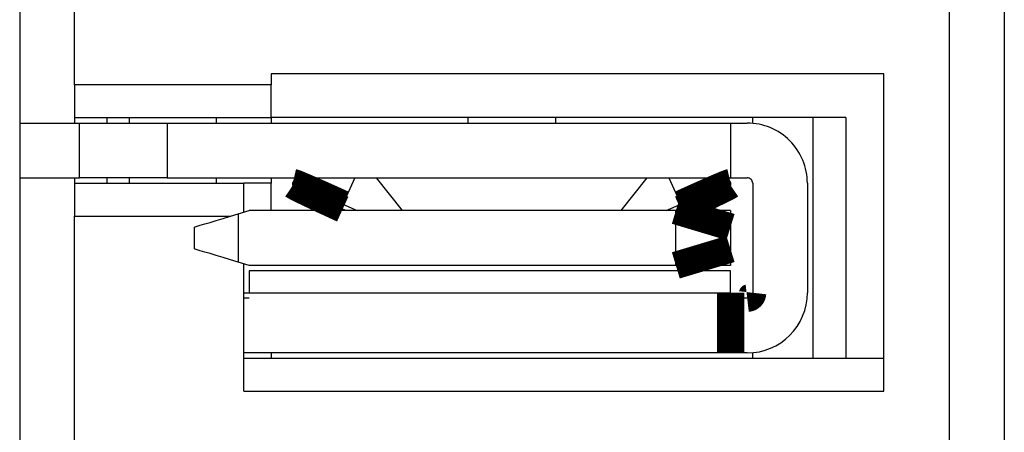
# Model space of a CAD drawing. Extents: x -63 to 93, y -70 to 78.
# Drawn here: x 52 to 61, y 6 to 10 of the extents above; entities that cross this region are included whole.
import ezdxf

# ---------------------------------------------------------------- set-up
doc = ezdxf.new("R2010")
doc.units = 0
doc.header["$LTSCALE"] = 0.25
doc.linetypes.add('PHANTOM', pattern=[63.50000000000001, 31.75, -6.35, 6.35, -6.35, 6.35, -6.35])
doc.layers.get('0').update_dxf_attribs({"linetype": 'CONTINUOUS'})

# ---------------------------------------------------------------- blocks, each defined once
blk = doc.blocks.new('DC_GROUP_24')
at = {"color": 7, "linetype": 'CONTINUOUS'}
for p, q in [((53.61838598082849, 8.00433665672503), (53.68784518259653, 8.025174533670764)), ((53.3119680480946, 7.912411393320184), (53.34143509435543, 7.921251507198434)), ((53.34143509435543, 7.921251507198434), (53.38142724986264, 7.933249270265918)), ((53.38142724986264, 7.933249270265918), (53.43073006997892, 7.948040069734674)), ((53.43073006997892, 7.948040069734674), (53.48784505668172, 7.965174542462449)), ((53.48784505668172, 7.965174542462449), (53.55103715601453, 7.984132079130035)), ((53.55103715601453, 7.984132079130035), (53.61838598082849, 8.00433665672503)), ((53.28784516359755, 7.905174551254134), (53.29392204339692, 7.906997615193944)), ((53.29392204339692, 7.906997615193944), (53.3119680480946, 7.912411393320184))]:
    blk.add_line(p, q, dxfattribs=at)
blk = doc.blocks.new('DC_GROUP_25')
at = {"color": 7, "linetype": 'CONTINUOUS'}
for p, q in [((53.29392204339692, 7.703351361399513), (53.28784516359755, 7.705174425339322)), ((53.3119680480946, 7.697937583273273), (53.29392204339692, 7.703351361399513)), ((53.34143509435543, 7.689097469395023), (53.3119680480946, 7.697937583273273)), ((53.38142724986264, 7.677099706327539), (53.34143509435543, 7.689097469395023)), ((53.43073006997892, 7.662308906858783), (53.38142724986264, 7.677099706327539)), ((53.48784505668172, 7.645174434131008), (53.43073006997892, 7.662308906858783)), ((53.55103715601453, 7.626216897463422), (53.48784505668172, 7.645174434131008)), ((53.61838598082849, 7.606012319868427), (53.55103715601453, 7.626216897463422)), ((53.68784518259653, 7.585174442922693), (53.61838598082849, 7.606012319868427))]:
    blk.add_line(p, q, dxfattribs=at)

msp = doc.modelspace()

# ---------------------------------------------------------------- linework, layer by layer
at = {"color": 7, "linetype": 'CONTINUOUS'}
for p, q in [((51.69044487456867, 30.95517404535971), (51.69044487456867, -1.344825102293868)), ((60.19044463801274, -1.294826118553061), (60.19044463801274, 30.90517506161891)), ((60.69044471996912, 30.95517404535971), (60.69044471996912, -1.344825102293868)), ((52.19044449086377, 9.205174671208482), (52.19044449086377, 11.50517448941432)), ((59.59044472592959, 9.305174501335244), (53.9904446927745, 9.305174501335244)), ((53.9904446927745, 9.305174501335244), (53.9904446927745, 9.205174671208482)), ((59.59044472592959, 6.405174771046262), (59.59044472592959, 9.305174501335244)), ((53.9904446927745, 9.205174671208482), (52.19044449086377, 9.205174671208482)), ((52.19044449086377, 9.205174671208482), (52.19044449086377, 8.90517424950562)), ((53.9904446927745, 8.90517424950562), (53.9904446927745, 9.205174671208482)), ((51.69044487456867, 8.85517433444224), (52.2378450846214, 8.85517433444224)), ((52.19044449086377, 8.90517424950562), (53.9904446927745, 8.90517424950562)), ((52.19044449086377, 8.90517424950562), (52.19044449086377, 8.85517433444224)), ((52.2378450846214, 8.355174252485853), (52.2378450846214, 8.85517433444224)), ((52.2378450846214, 8.85517433444224), (53.03784512261936, 8.85517433444224)), ((52.49044491256663, 8.85517433444224), (52.49044491256663, 8.90517424950562)), ((52.69044457282016, 8.90517424950562), (52.69044457282016, 8.85517433444224)), ((53.03784512261936, 8.85517433444224), (58.18784510529676, 8.85517433444224)), ((53.49044461081812, 8.85517433444224), (53.49044461081812, 8.90517424950562)), ((59.24044462199399, 8.90517424950562), (53.9904446927745, 8.90517424950562)), ((53.9904446927745, 8.90517424950562), (53.9904446927745, 8.85517433444224)), ((55.7878451077182, 8.90517424950562), (55.7878451077182, 8.85517433444224)), ((56.58784514571616, 8.90517424950562), (56.58784514571616, 8.85517433444224)), ((58.18784510529676, 8.85517433444224), (58.18784510529676, 8.355174252485853)), ((58.18784510529676, 8.85517433444224), (58.34044475386926, 8.85517433444224)), ((58.39044466893264, 8.852897250747304), (58.39044466893264, 8.90517424950562)), ((58.94044466595241, 8.90517424950562), (58.94044466595241, 6.705174261426549)), ((59.24044462199399, 8.90517424950562), (59.24044462199399, 6.705174261426549)), ((51.69044487456867, 8.355174252485853), (52.2378450846214, 8.355174252485853)), ((52.19044449086377, 8.355174252485853), (52.19044449086377, 8.305174337422471)), ((52.19044449086377, 8.305174337422471), (53.74044465179631, 8.305174337422471)), ((52.19044449086377, 8.305174337422471), (52.19044449086377, 8.005174381380897)), ((53.03784512261936, 8.355174252485853), (52.2378450846214, 8.355174252485853)), ((52.49044491256663, 8.305174337422471), (52.49044491256663, 8.355174252485853)), ((52.69044457282016, 8.355174252485853), (52.69044457282016, 8.305174337422471)), ((53.03784512261936, 8.355174252485853), (58.18784510529676, 8.355174252485853)), ((53.49044461081812, 8.305174337422471), (53.49044461081812, 8.355174252485853)), ((53.74044465179631, 8.040954397713762), (53.74044465179631, 8.305174337422471)), ((53.9904446927745, 8.305174337422471), (53.74044465179631, 8.305174337422471)), ((53.9904446927745, 8.355174252485853), (53.9904446927745, 8.305174337422471)), ((53.9904446927745, 8.055174296444278), (53.9904446927745, 8.305174337422471)), ((54.2079734736968, 8.355174252485853), (54.1883374685336, 8.312097789442163)), ((54.1883374685336, 8.287935556566339), (54.1883374685336, 8.312097789442163)), ((54.94635581317434, 8.355174252485853), (54.95269113498816, 8.354040367251258)), ((55.19052041973063, 8.055174296444278), (54.95269113498816, 8.354040367251258)), ((57.42299926396535, 8.354040367251258), (57.1851699064633, 8.055174296444278)), ((57.42299926396535, 8.354040367251258), (57.42933449846768, 8.355174252485853)), ((58.16771666332224, 8.355174252485853), (58.18735278490075, 8.312097789442163)), ((58.18735278490075, 8.312097789442163), (58.18735278490075, 8.287935556566339)), ((58.18784510529676, 8.355174252485853), (58.34044475386926, 8.355174252485853)), ((58.39044466893264, 8.305174337422471), (58.39044466893264, 7.305174639170986)), ((58.89044475088903, 8.305174337422471), (58.89044475088903, 7.305174639170986)), ((54.64331811572501, 8.115896993970495), (54.77659386861214, 8.055174296444278)), ((57.59909632661456, 8.055174296444278), (57.73237213770935, 8.115896993970495)), ((53.68784518259653, 8.025174533670764), (53.78784524555394, 8.055174296444278)), ((57.68784513975569, 8.055174296444278), (53.78784524555394, 8.055174296444278)), ((54.67485945019016, 8.055174296444278), (54.64331811572501, 8.069545069431882)), ((58.18784510529676, 8.055174296444278), (57.68784513975569, 8.055174296444278)), ((57.73237213770935, 8.069545069431882), (57.70083074503654, 8.055174296444278)), ((58.18784510529676, 8.055174296444278), (58.18784510529676, 7.905174551254134)), ((52.19044449086377, 5.705174097513776), (52.19044449086377, 8.005174381380897)), ((52.19044449086377, 8.005174381380897), (53.62117855156848, 8.005174381380897)), ((53.28784516359755, 7.705174425339322), (53.28784516359755, 7.905174551254134)), ((58.18784510529676, 7.905174551254134), (58.18784510529676, 7.705174425339322)), ((58.18784510529676, 7.705174425339322), (58.18784510529676, 7.555174680149179)), ((53.78784524555394, 7.555174680149179), (53.68784518259653, 7.585174442922693)), ((53.74044465179631, 6.405174771046262), (53.74044465179631, 7.569394578879695)), ((57.68784513975569, 7.555174680149179), (53.78784524555394, 7.555174680149179)), ((53.78784524555394, 7.50517429942451), (53.78784524555394, 7.305174639170986)), ((58.18784510529676, 7.555174680149179), (57.68784513975569, 7.555174680149179)), ((58.18784510529676, 7.305174639170986), (58.18784510529676, 7.50517429942451)), ((53.74044465179631, 7.305174639170986), (53.78784524555394, 7.305174639170986)), ((53.78784524555394, 7.255174258446317), (53.74044465179631, 7.255174258446317)), ((58.34044475386926, 7.255174258446317), (58.18784510529676, 7.255174258446317)), ((53.78784524555394, 6.75517417648993), (53.74044465179631, 6.75517417648993)), ((58.18784510529676, 6.75517417648993), (53.78784524555394, 6.75517417648993)), ((53.9904446927745, 6.75517417648993), (53.9904446927745, 6.705174261426549)), ((58.34044475386926, 6.75517417648993), (58.18784510529676, 6.75517417648993)), ((58.39044466893264, 6.705174261426549), (58.39044466893264, 6.75745219150744)), ((59.59044472592959, 6.705174261426549), (53.74044465179631, 6.705174261426549)), ((53.74044465179631, 6.405174771046262), (59.59044472592959, 6.405174771046262))]:
    msp.add_line(p, q, dxfattribs=at)
at = {"color": 8, "linetype": 'PHANTOM'}
for p, q in [((53.03784512261936, 8.85517433444224), (53.03784512261936, 8.355174252485853)), ((54.75239019188174, 8.355174252485853), (54.64331811572501, 8.115896993970495)), ((54.95269113498816, 8.354040367251258), (57.42299926396535, 8.354040367251258)), ((57.62330017796793, 8.355174252485853), (57.73237213770935, 8.115896993970495)), ((53.68784518259653, 8.025174533670764), (53.68784518259653, 7.585174442922693)), ((57.68784513975569, 7.555174680149179), (57.68784513975569, 8.055174296444278)), ((58.18784510529676, 7.50517429942451), (53.78784524555394, 7.50517429942451)), ((53.78784524555394, 7.305174639170986), (58.18784510529676, 7.305174639170986))]:
    msp.add_line(p, q, dxfattribs=at)
at = {"color": 7, "linetype": 'CONTINUOUS', "const_width": 0.25}
for points in [[(54.1883374685336, 8.312097789442163), (54.18953796963751, 8.311823878312785), (54.1907611441391, 8.311539467632555), (54.19202966543597, 8.311234057850616), (54.19336620692587, 8.310897149416121), (54.19479344200639, 8.31051824277821), (54.19633404407524, 8.310086838386033), (54.19801068653005, 8.309592436688739), (54.19984604276848, 8.30902453813547), (54.20186278618823, 8.308372643175375), (54.20408359018693, 8.3076262522576), (54.20653112816225, 8.306774865831292), (54.20922807351185, 8.305807984345595), (54.21219709963341, 8.304715108249662), (54.21546087992456, 8.303485737992634), (54.219042087783, 8.30210937402366), (54.22296139754323, 8.30057642961367), (54.22721684031398, 8.298887657491811), (54.2317921167304, 8.297050354036724), (54.23667070077381, 8.29507191912279), (54.24183606642556, 8.2929597526244), (54.24727168766694, 8.290721254415939), (54.25296103847928, 8.288363824371785), (54.25888759284393, 8.285894862366337), (54.26503485914755, 8.283321752592306), (54.27139098500328, 8.280649764719788), (54.27795339629235, 8.277879939457994), (54.28472062331951, 8.275012814128678), (54.29169119638943, 8.272048926053582), (54.29886364580684, 8.268988812554447), (54.30623650187649, 8.26583301095303), (54.31380829490308, 8.26258205857107), (54.32157755519133, 8.259236492730318), (54.32954215236407, 8.255797167263358), (54.33769729230887, 8.252266212110236), (54.34603750968589, 8.248646078773836), (54.35455733915531, 8.244939218757056), (54.36325131537723, 8.241148083562793), (54.37211397301187, 8.237275124693946), (54.38113984671932, 8.233322793653405), (54.39032347115976, 8.22929354194407), (54.39965938807897, 8.225189806739914), (54.4091422621076, 8.221013776710716), (54.41876686191529, 8.216767430133116), (54.42852795945542, 8.212452738643348), (54.4384203266813, 8.208071673877635), (54.4484387355463, 8.203626207472203), (54.45857795800376, 8.199118311063279), (54.468832766007, 8.194549956287087), (54.47919792175335, 8.189923124620575), (54.48966755428989, 8.185240436185854), (54.50023478277019, 8.180505529763138), (54.51089263605544, 8.175722135208721), (54.52163414300677, 8.170893982378884), (54.53245233248536, 8.166024801129913), (54.54334023335236, 8.16111832131809), (54.55429087446892, 8.156178272799707), (54.56529728469622, 8.15120838543104), (54.5763524928954, 8.14621238906838), (54.58744952792763, 8.141194013568011), (54.59858141865406, 8.136156988786219), (54.60974119393586, 8.131105044579284), (54.62092188263418, 8.126041910803497), (54.63211651361018, 8.120971317315139), (54.64331811572501, 8.115896993970495)], [(54.64331811572501, 8.069545069431882), (54.63211729666239, 8.07467764326804), (54.62092342899834, 8.07980760263725), (54.60974346413145, 8.084932333072569), (54.59858435346032, 8.090049220107058), (54.58745304838353, 8.09515564927377), (54.57635650029963, 8.100249006105761), (54.56530166060723, 8.105326676136084), (54.55429548070492, 8.1103860448978), (54.54334491199126, 8.115424497923957), (54.53245690586483, 8.120439420747621), (54.52163841372424, 8.12542819890184), (54.51089638696804, 8.13038821791967), (54.50023777699481, 8.135316863334168), (54.48966953520316, 8.140211520678392), (54.47919861299169, 8.1450695754854), (54.46883187868443, 8.149888401725292), (54.45857527137437, 8.154665244030657), (54.44843414754322, 8.159397265941763), (54.4384138546941, 8.164081629749175), (54.42851974033007, 8.168715497743447), (54.41875715195422, 8.173296032215136), (54.40913143706963, 8.177820395454802), (54.39964794317937, 8.182285749752994), (54.39031201779024, 8.186689258278246), (54.38112900888675, 8.191028196985972), (54.37210426539649, 8.195300064496358), (54.36324313635755, 8.199502385524312), (54.35455097080806, 8.20363268478475), (54.34603311778612, 8.207688486992586), (54.33769492632983, 8.211667316862728), (54.32954174547734, 8.215566699110095), (54.3215789242667, 8.219384158449596), (54.31381118048875, 8.223117491484588), (54.30624072555412, 8.226765574356943), (54.29886914889646, 8.230327551104097), (54.29169803994947, 8.233802565763494), (54.28472898814677, 8.237189762372573), (54.27796358292203, 8.24048828496877), (54.27140341370892, 8.243697277589526), (54.26505006994108, 8.24681588427228), (54.25890560877031, 8.249843036057408), (54.25298004159955, 8.252774041649674), (54.24729003193492, 8.255601180411352), (54.24185244795932, 8.258316638495751), (54.23668415785554, 8.260912602056191), (54.23180202980647, 8.263381257245975), (54.22722293199489, 8.265714790218421), (54.22296373260368, 8.26790538712684), (54.21904107094951, 8.269945338161413), (54.215457115661, 8.271833511528015), (54.21219117039887, 8.273579169279532), (54.20922052016122, 8.275192491102745), (54.20652244994618, 8.276683656684453), (54.20407424475185, 8.278062845711444), (54.20185318957635, 8.279340237870514), (54.1998365694178, 8.280526012848453), (54.19800166927432, 8.281630350332053), (54.19632577414401, 8.282663430008107), (54.19478616902502, 8.283635431563408), (54.19336013891545, 8.284556534684748), (54.1920249688134, 8.28543691905892), (54.190757943717, 8.286286764372713), (54.18953634862437, 8.287116250312923), (54.1883374685336, 8.287935556566339)], [(57.73237213770935, 8.115896993970495), (57.74357298849799, 8.120970941103314), (57.75476688741126, 8.126041168070238), (57.76594688257387, 8.131103954705374), (57.77710602211042, 8.13615558084283), (57.78823735414558, 8.141192326316709), (57.79933392680401, 8.14621047096112), (57.81038878821036, 8.15120629461017), (57.82139498648927, 8.15617607709796), (57.83234556976541, 8.161116098258603), (57.84323358616343, 8.166022637926204), (57.85405208380798, 8.170891975934866), (57.86479411082372, 8.1757203921187), (57.87545271533527, 8.180504166311806), (57.88602094546733, 8.185239578348297), (57.89649184934453, 8.189922908062274), (57.90685855831133, 8.194550522686765), (57.91711513448568, 8.199119766969423), (57.92725622352452, 8.203628598500858), (57.93727648007614, 8.208074984314504), (57.94717055878878, 8.212456891443797), (57.95693311431071, 8.216772286922167), (57.9665588012902, 8.22101913778305), (57.97604227437552, 8.225195411059886), (57.98537818820147, 8.229299072889615), (57.99456119567343, 8.233327974252154), (58.00358594628263, 8.23727973878826), (58.01244708912021, 8.241151963496838), (58.02113927327726, 8.244942245376787), (58.02965714784494, 8.248648181427015), (58.03799536191437, 8.25226736864642), (58.04614856457664, 8.255797404033903), (58.05411140492291, 8.259235884588374), (58.06187916369796, 8.262580712101135), (58.06944962967894, 8.265830998566612), (58.07682121403969, 8.268986156304864), (58.08399232795406, 8.272045597635955), (58.09096138259591, 8.275008734879945), (58.0977267891391, 8.277874980356893), (58.10428695875747, 8.280643746386861), (58.11064030262487, 8.283314445289907), (58.11678476417083, 8.285886275954438), (58.12271033214436, 8.28835480754929), (58.12840034283991, 8.290712573729285), (58.13383792786497, 8.292952014750618), (58.13900621882703, 8.295065570869486), (58.14388834733367, 8.297045682342096), (58.14846744499231, 8.298884789424635), (58.15272664341052, 8.300575332373302), (58.15664930306624, 8.302109855975973), (58.16023325526267, 8.303487514258615), (58.16349919640928, 8.304717904392657), (58.16646984158108, 8.305811545531576), (58.16916790585301, 8.306778956828834), (58.17161610430009, 8.307630657437908), (58.17383715199729, 8.30837716651227), (58.17585376401961, 8.309029003205387), (58.17768865544203, 8.309596686670734), (58.17936454133953, 8.31009073606178), (58.18090413678712, 8.310521670532), (58.18233015685978, 8.310900009234862), (58.18366531663247, 8.311236271323837), (58.18493233118021, 8.311540975952399), (58.18615391557798, 8.311824642274017), (58.18735278490075, 8.312097789442163)], [(58.18735278490075, 8.287935556566339), (58.18615230169109, 8.287115534015877), (58.18492914478333, 8.286285350145516), (58.18366064047939, 8.285434843635358), (58.18232411508119, 8.284553853165502), (58.18089689489064, 8.283632217416056), (58.17935630620963, 8.282659775067115), (58.17767967534012, 8.281626364798786), (58.17584432858398, 8.280521825291169), (58.17382759224314, 8.279335995224367), (58.17160679261951, 8.278058713278478), (58.16915925601501, 8.276679818133609), (58.16646230873154, 8.275189148469856), (58.16349327707103, 8.273576542967326), (58.16022948733538, 8.271831840306117), (58.15664826582649, 8.269944879166331), (58.15272893805123, 8.267906407167331), (58.14847347389108, 8.265717467201755), (58.14389817421311, 8.263385617750101), (58.13901956653688, 8.260918520340521), (58.13385417838197, 8.258323836501154), (58.1284185372679, 8.255609227760152), (58.1227291707143, 8.252782355645666), (58.1168026062407, 8.24985088168584), (58.11065533695083, 8.246822451722137), (58.10429921574892, 8.243702596600798), (58.09773681556197, 8.24049261736982), (58.09096960472367, 8.23719331160546), (58.08399905156783, 8.233805476883964), (58.07682662442819, 8.23032991078159), (58.06945379163854, 8.226767410874592), (58.06188202153261, 8.22311877473922), (58.05411278244418, 8.219384799951726), (58.04614820352843, 8.215566570839048), (58.0379930782057, 8.211666327834442), (58.02965287124906, 8.207686602691687), (58.02113304743162, 8.203629927164588), (58.01243907152637, 8.199498833006922), (58.00357640830642, 8.195295851972482), (57.99455052254483, 8.19102351581506), (57.98536687901468, 8.18668435628844), (57.97603093547718, 8.182280912901984), (57.96654802808952, 8.177815859666667), (57.9569233900552, 8.173291984466701), (57.94716225132839, 8.16871207878031), (57.93726984186325, 8.164078934085714), (57.92725139161386, 8.159395341861126), (57.91711213053443, 8.15466409358477), (57.90685728857907, 8.149887980734858), (57.89649210544581, 8.145069793843208), (57.88602245312072, 8.14021226202897), (57.87545521206652, 8.13531801646028), (57.86479735290673, 8.130389679548172), (57.85405584626485, 8.125429873703673), (57.8432376627644, 8.120441221337822), (57.83234977302884, 8.115426344861646), (57.82139914768174, 8.110387866686184), (57.81039275734658, 8.10532840922246), (57.79933757264686, 8.100250594881512), (57.78824056420608, 8.09515704607437), (57.77710870264778, 8.090050385212066), (57.76594895859545, 8.084933234705634), (57.75476830267259, 8.079808216966104), (57.74357370550273, 8.074677954404509), (57.73237213770935, 8.069545069431882)], [(58.18784510529676, 7.905174551254134), (58.18647998644612, 7.905602424104955), (58.18508891498958, 7.906037909621795), (58.18364593832121, 7.906488620470672), (58.18212510383517, 7.906962169317613), (58.18050045892549, 7.907466168828632), (58.17874605098631, 7.908008231669751), (58.17683592741171, 7.90859597050699), (58.17474413559582, 7.909236998006371), (58.17244472293268, 7.909938926833909), (58.16991173681643, 7.910709369655628), (58.16711922464115, 7.911555939137545), (58.16404123380094, 7.912486247945684), (58.16065181168992, 7.913507908746062), (58.15692500570214, 7.914628534204699), (58.15283486323175, 7.915855736987615), (58.14835899406915, 7.917196094847815), (58.14350464948043, 7.918647574382735), (58.13829378323115, 7.920203870961501), (58.13274845484662, 7.921858649228929), (58.12689072385221, 7.923605573829826), (58.12074264977325, 7.925438309409007), (58.11432629213508, 7.927350520611281), (58.10766371046301, 7.92933587208146), (58.10077557769632, 7.931388442491242), (58.0936695102076, 7.933506209130363), (58.08634595844892, 7.935689288992516), (58.07880529906338, 7.937937821110335), (58.07104790869405, 7.940251944516452), (58.06307416398408, 7.942631798243499), (58.05488444157652, 7.945077521324114), (58.0464791181145, 7.947589252790926), (58.03785864549667, 7.950167104741949), (58.02902627336672, 7.952810187937775), (58.01998881347715, 7.955516338229105), (58.01075330851003, 7.95828330881492), (58.00132680114744, 7.961108852894206), (57.99171633407145, 7.963990723665942), (57.98192894996413, 7.966926674329111), (57.97197169150756, 7.969914458082696), (57.96185160138385, 7.972951828125684), (57.95157572227502, 7.976036537657052), (57.94115109686317, 7.979166339875785), (57.93058476783039, 7.982338987980867), (57.91988377785873, 7.985552235171279), (57.90905516963026, 7.988803834646004), (57.8981059858271, 7.992091539604026), (57.88704326913128, 7.995413103244325), (57.87587405872677, 7.998766280505969), (57.86460511336561, 8.00214896582453), (57.85324271082872, 8.005559292887138), (57.8417930815945, 8.008995418910859), (57.83026245614132, 8.012455501112754), (57.81865706494759, 8.015937696709889), (57.80698313849165, 8.019440162919325), (57.79524690725191, 8.02296105695813), (57.78345460170674, 8.026498536043361), (57.77161245233453, 8.030050757392086), (57.75972668961365, 8.033615878221369), (57.74780354402249, 8.037192055748267), (57.73584924603941, 8.04077744718985), (57.72387002614281, 8.04437020976318), (57.71187211481107, 8.047968500685318), (57.69986174252258, 8.05157047717333), (57.68784513975569, 8.055174296444278)], [(57.68784513975569, 7.555174680149179), (57.69986174211175, 7.55877852737459), (57.71187211401701, 7.562380531188531), (57.72387002502061, 7.56597884817953), (57.73584924467178, 7.569571634936118), (57.7478035425197, 7.573157048046826), (57.75972668811355, 7.576733244100181), (57.7716124510025, 7.580298379684712), (57.78345460073574, 7.583850611388949), (57.79524690686249, 7.587388095801423), (57.80698313893189, 7.590908989510661), (57.81865706649316, 7.594411449105196), (57.83026245909546, 7.597893631173553), (57.84179308628801, 7.601353692304267), (57.85324271761997, 7.604789789085862), (57.86460512264053, 7.608200078106869), (57.87587407089885, 7.611582715955819), (57.88704328463113, 7.614935835913617), (57.89810600499773, 7.618257334270924), (57.90905519266705, 7.621544969140821), (57.91988380480864, 7.624796496912774), (57.93058479859202, 7.628009673976242), (57.94115113118672, 7.63118225672069), (57.9515757597623, 7.634312001535583), (57.96185164148829, 7.637396664810382), (57.97197173353422, 7.64043400293455), (57.98192899306963, 7.643421772297552), (57.99171637726406, 7.646357729288851), (58.00132684328705, 7.64923963029791), (58.01075334830814, 7.652065231714191), (58.01998884949687, 7.65483228992716), (58.02902630402276, 7.657538561326279), (58.03785866905537, 7.660181802301009), (58.04647913274342, 7.662759851385722), (58.05488444607673, 7.665271814195222), (58.06307415834807, 7.66771779152625), (58.07104789411979, 7.670097910944228), (58.07880527795427, 7.672412300014582), (58.08634593441383, 7.674661086302734), (58.09366948806085, 7.676844397374111), (58.10077556345766, 7.678962360794133), (58.10766371057292, 7.681015081918903), (58.11432629880032, 7.68300052817926), (58.12074264815148, 7.684912781717823), (58.12689069730725, 7.686745513403486), (58.13274838494861, 7.688492394105151), (58.13829364975649, 7.69014709469172), (58.14350443041178, 7.691703286032092), (58.14835866559542, 7.693154638995162), (58.15283440144636, 7.694494855652783), (58.15692442595093, 7.695721918715955), (58.16065114474905, 7.696842411072076), (58.16404050824831, 7.697863944914511), (58.16711846685632, 7.698794132436619), (58.16991097098068, 7.69964058583176), (58.17244397102902, 7.700410917293295), (58.17474341740889, 7.701112739014583), (58.17683526052796, 7.701753663188988), (58.17874545079378, 7.702341302009868), (58.18049993861398, 7.702883267670584), (58.18212467439616, 7.703387172364496), (58.18364560854793, 7.703860628284967), (58.18508869147688, 7.704311247625354), (58.18647987359062, 7.704746642579019), (58.18784510529676, 7.705174425339322)], [(58.18784510529676, 7.305174639170986), (58.18784510529677, 7.291662825924201), (58.18784510529677, 7.278159414011714), (58.18784510529676, 7.264672804767825), (58.18784510529676, 7.251211399526835), (58.18784510529675, 7.23778359962304), (58.18784510529676, 7.224397806390741), (58.18784510529675, 7.211062421164237), (58.18784510529675, 7.197785845277826), (58.18784510529675, 7.184576480065807), (58.18784510529677, 7.17144272686248), (58.18784510529676, 7.158392987002142), (58.18784510529675, 7.145435661819092), (58.18784510529677, 7.132579152647634), (58.18784510529676, 7.119831860822059), (58.18784510529677, 7.107202187676672), (58.18784510529675, 7.094698534545768), (58.18784510529676, 7.082328724510553), (58.18784510529676, 7.070098267638015), (58.18784510529677, 7.058012095741134), (58.18784510529675, 7.046075140632893), (58.18784510529677, 7.034292334126277), (58.18784510529677, 7.022668608034261), (58.18784510529676, 7.01120889416983), (58.18784510529676, 6.999918124345961), (58.18784510529676, 6.988801230375643), (58.18784510529674, 6.977863144071851), (58.18784510529674, 6.967108797247567), (58.18784510529675, 6.956543121715776), (58.18784510529677, 6.946171049289457), (58.18784510529677, 6.935997511781589), (58.18784510529677, 6.926027441005157), (58.18784510529677, 6.916265768773141), (58.18784510529675, 6.906718548843226), (58.18784510529677, 6.89739632246641), (58.18784510529676, 6.888310752695642), (58.18784510529675, 6.879473502583873), (58.18784510529677, 6.870896235184061), (58.18784510529676, 6.862590613549149), (58.18784510529676, 6.854568300732095), (58.18784510529677, 6.846840959785848), (58.18784510529676, 6.839420253763358), (58.18784510529676, 6.832317845717578), (58.18784510529677, 6.825545398701462), (58.18784510529675, 6.819114575767957), (58.18784510529676, 6.813037039970019), (58.18784510529676, 6.807324454360595), (58.18784510529676, 6.80198848199264), (58.18784510529677, 6.797040785919106), (58.18784510529675, 6.792486919068063), (58.18784510529675, 6.788307994880579), (58.18784510529677, 6.784479017179085), (58.18784510529676, 6.780974989786007), (58.18784510529675, 6.777770916523775), (58.18784510529676, 6.774841801214821), (58.18784510529675, 6.772162647681571), (58.18784510529677, 6.769708459746457), (58.18784510529675, 6.767454241231907), (58.18784510529675, 6.765374995960352), (58.18784510529676, 6.763445727754219), (58.18784510529676, 6.761641440435938), (58.18784510529676, 6.75993713782794), (58.18784510529675, 6.758307823752652), (58.18784510529676, 6.756728502032507), (58.18784510529676, 6.75517417648993)], [(58.34044475386926, 7.255174258446317), (58.34167309757052, 7.255315579754487), (58.34290067751316, 7.255459173380611), (58.34412672993858, 7.255607311642637), (58.34535049108815, 7.255762266858525), (58.34657119720327, 7.255926311346225), (58.34778808452531, 7.256101717423688), (58.34900038929566, 7.256290757408871), (58.35020734775571, 7.256495703619724), (58.35140819614685, 7.256718828374201), (58.35260217071044, 7.256962403990252), (58.35378850768791, 7.257228702785837), (58.35496644332061, 7.257519997078905), (58.35613521384991, 7.257838559187408), (58.35729405551725, 7.2581866614293), (58.35844220456398, 7.258566576122536), (58.35957889723149, 7.258980575585067), (58.36070342234301, 7.259430376701131), (58.36181527904658, 7.259915474647546), (58.36291401907079, 7.260434809181114), (58.36399919414425, 7.260987320058649), (58.36507035599552, 7.261571947036954), (58.36612705635319, 7.262187629872838), (58.36716884694587, 7.262833308323111), (58.36819527950214, 7.263507922144578), (58.36920590575058, 7.26421041109405), (58.37020027741978, 7.264939714928333), (58.37117794623834, 7.265694773404237), (58.37213846393485, 7.266474526278571), (58.3730813822379, 7.267277913308138), (58.37400625287605, 7.268103874249753), (58.37491262757793, 7.268951348860218), (58.3758000580721, 7.269819276896342), (58.37666799405905, 7.270706700099615), (58.37751547708627, 7.271613068190709), (58.3783414466529, 7.272537932895222), (58.37914484225807, 7.273480845938756), (58.37992460340092, 7.274441359046902), (58.38067966958057, 7.27541902394526), (58.38140898029617, 7.276413392359427), (58.38211147504687, 7.277424016015002), (58.38278609333176, 7.278450446637577), (58.38343177465001, 7.279492235952754), (58.38404745850074, 7.280548935686127), (58.38463208438308, 7.281620097563295), (58.38518459179615, 7.282705273309855), (58.38570392023914, 7.283804014651404), (58.38618900921114, 7.284915873313539), (58.38663879821128, 7.286040401021856), (58.38705278260434, 7.287177096880513), (58.38743267974459, 7.288325249647362), (58.38778076211553, 7.289484095528526), (58.38809930220066, 7.290652870730122), (58.38839057248352, 7.291830811458275), (58.38865684544763, 7.2930171539191), (58.38890039357653, 7.294211134318722), (58.38912348935371, 7.29541198886326), (58.38932840526273, 7.296618953758835), (58.38951741378708, 7.297831265211564), (58.38969278741031, 7.299048159427574), (58.3898567986159, 7.300268872612978), (58.39001171988742, 7.301492640973902), (58.39015982370836, 7.302718700716463), (58.39030338256227, 7.303946288046784), (58.39044466893264, 7.305174639170986)]]:
    msp.add_lwpolyline(points, dxfattribs=at)
at = {"color": 7, "linetype": 'CONTINUOUS'}
for centre, radius, start, end in [((58.34044471885161, 8.305174471532979), 0.5500000000000114, 359.9999999889769, 90), ((58.34044471885161, 8.305174471532979), 0.0500000000000114, 359.9999999889591, 90), ((58.34044471885161, 7.305174471532979), 0.5500000000000114, 270.0000000051459, 0)]:
    msp.add_arc(centre, radius, start, end, dxfattribs=at)

# ---------------------------------------------------------------- block references
at = {"linetype": 'CONTINUOUS'}
for name in ['DC_GROUP_24', 'DC_GROUP_25']:
    msp.add_blockref(name, (0, 0), dxfattribs=at)

doc.saveas('drawing.dxf')
